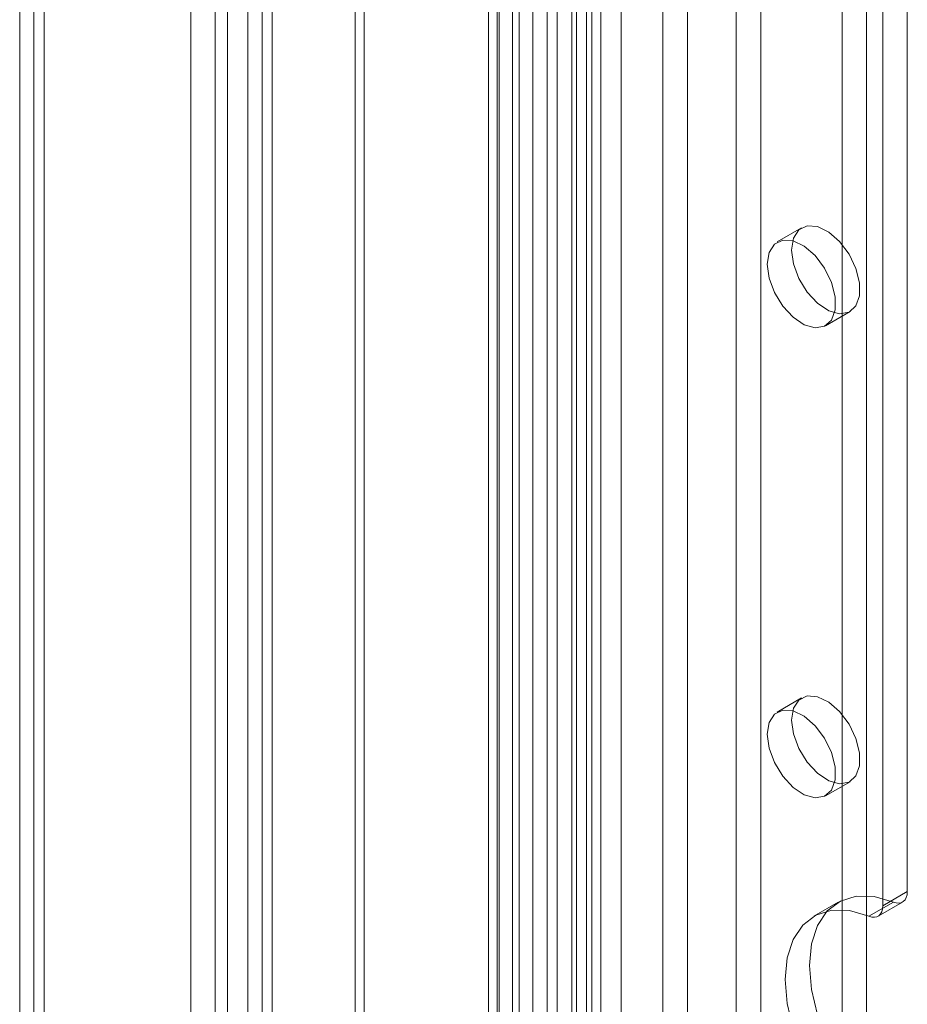
# Model space of a CAD drawing. Units: millimetres. Extents: x 0 to 420, y 0 to 297.
# Drawn here: x 285 to 298, y 159 to 173 of the extents above; entities that cross this region are included whole.
import ezdxf

# ---------------------------------------------------------------- set-up
doc = ezdxf.new("R2010")
doc.units = ezdxf.units.MM

msp = doc.modelspace()

# ---------------------------------------------------------------- linework, layer by layer
at = {"color": 7, "linetype": 'Continuous', "lineweight": 15}
for p, q in [((288.034, 135.072), (288.034, 243.051)), ((288.387, 134.868), (288.387, 242.847)), ((287.741, 242.41), (287.741, 134.897)), ((288.241, 242.409), (288.241, 134.897)), ((288.387, 241.972), (288.387, 134.926)), ((288.034, 134.722), (288.034, 241.768)), ((287.209, 240.961), (287.209, 134.577)), ((287.562, 240.757), (287.562, 134.373)), ((284.734, 239.532), (284.734, 133.148)), ((285.088, 132.944), (285.088, 239.328)), ((284.941, 238.929), (284.941, 132.934)), ((285.088, 238.531), (285.088, 132.925)), ((284.734, 238.327), (284.734, 132.721)), ((293.146, 232.829), (293.146, 138.575)), ((289.591, 232.667), (289.591, 135.917)), ((292.793, 232.625), (292.793, 138.371)), ((289.721, 232.388), (289.721, 135.639)), ((292.939, 138.167), (292.939, 232.421)), ((293.439, 138.167), (293.439, 232.421)), ((292.726, 137.93), (292.726, 232.184)), ((291.517, 137.114), (291.517, 232.066)), ((291.674, 232.096), (291.674, 137.169)), ((293.013, 231.948), (293.013, 137.694)), ((291.646, 231.787), (291.646, 136.835)), ((291.961, 231.86), (291.961, 136.932)), ((294.044, 227.78), (294.044, 139.321)), ((295.458, 139.321), (295.458, 227.78)), ((294.398, 227.576), (294.398, 139.117)), ((295.105, 139.117), (295.105, 227.576)), ((292.159, 138.233), (292.159, 226.691)), ((292.512, 138.029), (292.512, 226.487)), ((291.866, 226.283), (291.866, 137.825)), ((292.366, 226.283), (292.366, 137.825)), ((292.512, 226.079), (292.512, 137.621)), ((292.159, 225.875), (292.159, 137.416)), ((297.58, 160.396), (297.58, 204.256)), ((297.226, 160.192), (297.226, 204.052)), ((296.991, 145.355), (296.991, 173.708)), ((296.637, 145.151), (296.637, 173.504)), ((296.051, 170.004), (295.698, 169.8)), ((296.398, 168.587), (296.751, 168.791)), ((296.051, 163.199), (295.698, 162.995)), ((296.398, 161.783), (296.751, 161.987)), ((297.226, 160.192), (297.58, 160.396)), ((296.58, 160.242), (296.226, 160.038)), ((297.378, 160.243), (297.024, 160.039)), ((297.157, 160.039), (297.511, 160.243))]:
    msp.add_line(p, q, dxfattribs=at)
at = {"color": 7, "linetype": 'Continuous', "lineweight": 15, "flags": 128}
for points in [[(295.906, 169.683), (295.933, 169.853), (296.011, 169.974), (296.131, 170.032), (296.28, 170.022), (296.442, 169.943), (296.6, 169.806), (296.737, 169.624), (296.837, 169.418), (296.89, 169.21), (296.89, 169.021), (296.837, 168.874), (296.737, 168.783), (296.6, 168.759), (296.442, 168.804), (296.28, 168.913), (296.131, 169.075), (296.011, 169.272), (295.933, 169.482), (295.906, 169.683)], [(295.553, 169.479), (295.58, 169.649), (295.657, 169.77), (295.777, 169.828), (295.926, 169.818), (296.089, 169.739), (296.247, 169.602), (296.383, 169.42), (296.483, 169.214), (296.536, 169.006), (296.536, 168.817), (296.483, 168.67), (296.383, 168.579), (296.247, 168.555), (296.089, 168.6), (295.926, 168.709), (295.777, 168.871), (295.657, 169.068), (295.58, 169.278), (295.553, 169.479)], [(295.906, 162.879), (295.933, 163.049), (296.011, 163.169), (296.131, 163.228), (296.28, 163.217), (296.442, 163.139), (296.6, 163.002), (296.737, 162.82), (296.837, 162.614), (296.89, 162.405), (296.89, 162.217), (296.837, 162.07), (296.737, 161.979), (296.6, 161.955), (296.442, 162), (296.28, 162.109), (296.131, 162.271), (296.011, 162.467), (295.933, 162.678), (295.906, 162.879)], [(295.553, 162.675), (295.58, 162.845), (295.657, 162.965), (295.777, 163.024), (295.926, 163.013), (296.089, 162.935), (296.247, 162.797), (296.383, 162.616), (296.483, 162.409), (296.536, 162.201), (296.536, 162.013), (296.483, 161.865), (296.383, 161.775), (296.247, 161.751), (296.089, 161.796), (295.926, 161.905), (295.777, 162.067), (295.657, 162.263), (295.58, 162.473), (295.553, 162.675)], [(297.58, 160.396), (297.576, 160.35), (297.565, 160.309), (297.547, 160.276), (297.522, 160.251), (297.492, 160.235), (297.457, 160.228), (297.419, 160.231), (297.378, 160.243)], [(297.378, 157.011), (297.099, 157.253), (296.839, 157.547), (296.611, 157.881), (296.422, 158.241), (296.282, 158.612), (296.195, 158.979), (296.166, 159.327), (296.195, 159.64), (296.282, 159.907), (296.422, 160.117), (296.611, 160.259), (296.839, 160.329), (297.099, 160.324), (297.378, 160.243)], [(297.024, 156.806), (296.745, 157.048), (296.486, 157.342), (296.257, 157.677), (296.069, 158.037), (295.928, 158.408), (295.841, 158.775), (295.812, 159.123), (295.841, 159.436), (295.928, 159.703), (296.069, 159.912), (296.257, 160.055), (296.486, 160.125), (296.745, 160.12), (297.024, 160.039)], [(297.024, 160.039), (297.065, 160.027), (297.104, 160.024), (297.139, 160.031), (297.169, 160.047), (297.193, 160.072), (297.211, 160.105), (297.223, 160.146), (297.226, 160.192)]]:
    msp.add_lwpolyline(points, dxfattribs=at)

doc.saveas('drawing.dxf')
